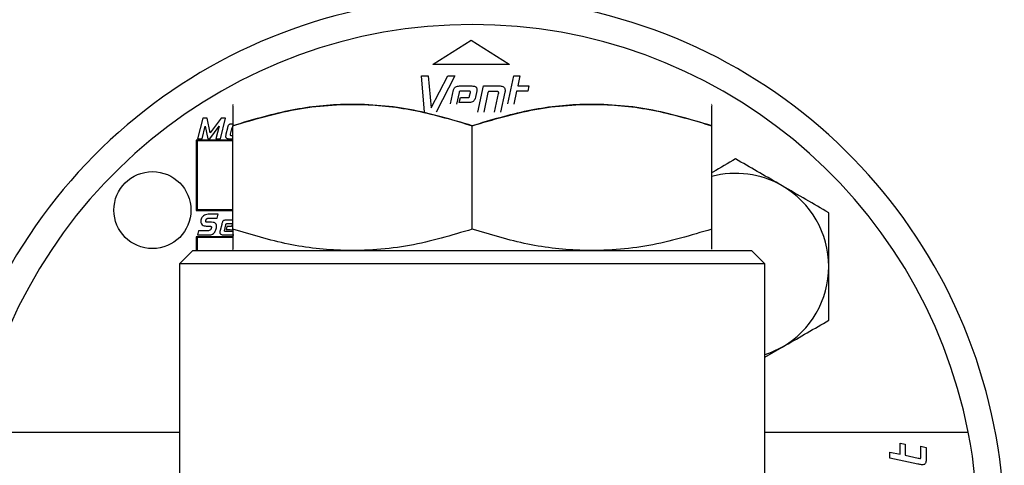
# Model space of a CAD drawing. Units: inches. Extents: x 0.5 to 33.5, y 0.5 to 21.
# Drawn here: x 1.7 to 4, y 10.1 to 11.2 of the extents above; entities that cross this region are included whole.
import ezdxf

# ---------------------------------------------------------------- set-up
doc = ezdxf.new("R2010")
doc.units = ezdxf.units.IN
doc.header["$MEASUREMENT"] = 0

msp = doc.modelspace()

# ---------------------------------------------------------------- linework, layer by layer
at = {"color": 7, "linetype": 'Continuous', "lineweight": 25}
for p, q in [((2.6466, 11.0852), (2.7361, 11.1417)), ((2.7361, 11.1417), (2.8256, 11.0852)), ((2.6466, 11.0846), (2.6466, 11.0852)), ((2.8256, 11.0846), (2.6466, 11.0846)), ((2.8256, 11.0852), (2.8256, 11.0846)), ((2.6191, 11.0578), (2.6352, 11.0578)), ((2.6267, 10.9724), (2.6191, 11.0578)), ((2.6352, 11.0578), (2.6421, 10.9821)), ((2.6421, 10.9821), (2.6812, 11.0578)), ((2.6977, 11.0578), (2.6536, 10.9724)), ((2.6812, 11.0578), (2.6977, 11.0578)), ((2.8223, 10.9915), (2.8367, 11.0578)), ((2.8367, 11.0578), (2.8509, 11.0578)), ((2.8509, 11.0578), (2.8457, 11.0338)), ((2.6877, 10.9915), (2.6949, 11.0244)), ((2.7087, 11.0338), (2.7376, 11.0338)), ((2.7515, 10.9724), (2.7648, 11.0338)), ((2.7648, 11.0338), (2.8041, 11.0338)), ((2.8457, 11.0338), (2.8717, 11.0338)), ((2.8717, 11.0338), (2.8691, 11.0218)), ((2.7077, 11.0185), (2.7017, 10.991)), ((2.7082, 10.9946), (2.7108, 11.0066)), ((2.7108, 11.0066), (2.7285, 11.0066)), ((2.7302, 11.0218), (2.7116, 11.0218)), ((2.7326, 11.0107), (2.7343, 11.0184)), ((2.7492, 11.022), (2.746, 11.0071)), ((2.7756, 11.0181), (2.7657, 10.9724)), ((2.7975, 11.0205), (2.7781, 11.0205)), ((2.7912, 10.9724), (2.8008, 11.0164)), ((2.8155, 11.0194), (2.8055, 10.9724)), ((2.8431, 11.0218), (2.8364, 10.991)), ((2.8691, 11.0218), (2.8431, 11.0218)), ((2.176, 10.9907), (2.1756, 10.9905)), ((2.7291, 10.9946), (2.7082, 10.9946)), ((3.3018, 10.9905), (3.3014, 10.9907)), ((2.1049, 10.9581), (2.0928, 10.9094)), ((2.1156, 10.9581), (2.1049, 10.9581)), ((2.1225, 10.9237), (2.1156, 10.9581)), ((2.1479, 10.9581), (2.1225, 10.9237)), ((2.1464, 10.9093), (2.1584, 10.9581)), ((2.1584, 10.9581), (2.1479, 10.9581)), ((2.1039, 10.9094), (2.1109, 10.9396)), ((2.1109, 10.9396), (2.117, 10.9093)), ((2.1216, 10.9093), (2.1434, 10.9394)), ((2.1434, 10.9394), (2.1353, 10.9093)), ((2.1629, 10.9346), (2.1595, 10.9205)), ((2.1729, 10.9332), (2.1695, 10.9205)), ((2.1756, 10.6968), (2.1756, 10.9402)), ((2.7387, 10.6968), (2.7387, 10.9402)), ((3.3018, 10.6968), (3.3018, 10.9402)), ((2.0895, 10.9065), (2.0895, 10.7411)), ((2.1756, 10.9065), (2.0895, 10.9065)), ((2.0928, 10.9094), (2.1039, 10.9094)), ((2.117, 10.9093), (2.1216, 10.9093)), ((2.1353, 10.9093), (2.1464, 10.9093)), ((2.1689, 10.9094), (2.1756, 10.9094)), ((2.1719, 10.9176), (2.1756, 10.9176)), ((2.1756, 10.9045), (2.0915, 10.9045)), ((2.0915, 10.9045), (2.0915, 10.7431)), ((2.0895, 10.7411), (2.1756, 10.7411)), ((2.0915, 10.7431), (2.1756, 10.7431)), ((2.1229, 10.7226), (2.1391, 10.7226)), ((2.1415, 10.7322), (2.1237, 10.7322)), ((2.1391, 10.7226), (2.1415, 10.7322)), ((2.1162, 10.704), (2.1184, 10.704)), ((2.1224, 10.7131), (2.119, 10.7131)), ((2.1494, 10.7082), (2.1458, 10.6936)), ((2.1558, 10.6933), (2.1592, 10.7072)), ((2.1613, 10.7033), (2.1596, 10.6957)), ((2.17, 10.7033), (2.1613, 10.7033)), ((2.1747, 10.7182), (2.1632, 10.7182)), ((2.1635, 10.7099), (2.1679, 10.7099)), ((2.1679, 10.7099), (2.1712, 10.7099)), ((2.174, 10.7084), (2.1732, 10.7051)), ((2.1756, 10.7182), (2.1747, 10.7182)), ((2.0895, 10.679), (2.0895, 10.6463)), ((2.1756, 10.679), (2.0895, 10.679)), ((2.1756, 10.677), (2.0915, 10.677)), ((2.0915, 10.677), (2.0915, 10.6463)), ((2.0952, 10.6928), (2.0928, 10.6835)), ((2.0928, 10.6835), (2.1157, 10.6835)), ((2.114, 10.6928), (2.0952, 10.6928)), ((2.1562, 10.6835), (2.1778, 10.6835)), ((2.1756, 10.6916), (2.1582, 10.6916)), ((2.1596, 10.6957), (2.1691, 10.6957)), ((2.0815, 10.6463), (2.0505, 10.6153)), ((2.0815, 10.6463), (2.7387, 10.6463)), ((2.1756, 10.6465), (2.176, 10.6463)), ((2.7387, 10.6463), (3.3958, 10.6463)), ((3.4269, 10.6153), (3.3958, 10.6463)), ((2.0505, 10.6153), (2.0505, 8.7384)), ((2.7387, 10.6153), (2.0505, 10.6153)), ((3.4269, 10.6153), (2.7387, 10.6153)), ((3.4269, 9.5828), (3.4269, 10.6153)), ((3.4269, 10.3956), (3.4676, 10.4192)), ((1.5723, 10.2189), (2.0505, 10.2189)), ((3.4269, 10.2189), (3.9051, 10.2189)), ((3.7447, 10.1674), (3.7447, 10.1933)), ((3.7447, 10.1933), (3.7567, 10.1907)), ((3.7567, 10.1907), (3.7567, 10.1647)), ((3.7207, 10.1584), (3.7207, 10.1725)), ((3.7207, 10.1725), (3.7447, 10.1674)), ((3.794, 10.161), (3.794, 10.1859)), ((3.794, 10.1859), (3.806, 10.1834)), ((3.806, 10.1834), (3.806, 10.154)), ((3.7869, 10.1439), (3.7207, 10.1584)), ((3.7567, 10.1647), (3.7875, 10.158))]:
    msp.add_line(p, q, dxfattribs=at)
at = {"color": 7, "linetype": 'Continuous', "lineweight": 25, "flags": 128}
msp.add_lwpolyline([(3.4676, 10.4192), (3.4419, 10.4065), (3.4269, 10.4009)], dxfattribs=at)
at = {"color": 7, "linetype": 'Continuous', "lineweight": 25}
msp.add_circle((1.9866, 10.7417), 0.0906, dxfattribs=at)
for centre, radius, start, end in [((2.7387, 9.9897), 1.2513, 0, 236.633), ((2.7387, 9.9897), 1.1887, 11.1204, 168.8796), ((3.358, 10.609), 0.2192, 60, 104.8746), ((3.358, 10.609), 0.2192, 0, 60), ((3.358, 10.609), 0.2192, 300, 0), ((2.7387, 9.9897), 1.1887, 349.0453, 11.1204)]:
    msp.add_arc(centre, radius, start, end, dxfattribs=at)
for points, knots in [([(2.6949, 11.0244), (2.6952, 11.0256), (2.6958, 11.0277), (2.6974, 11.0305), (2.7001, 11.0325), (2.704, 11.0336), (2.707, 11.0337), (2.7087, 11.0338)], [0, 0, 0, 0, 0.192308, 0.3548, 0.510857, 0.723473, 1, 1, 1, 1]), ([(2.7376, 11.0338), (2.7391, 11.0337), (2.7417, 11.0337), (2.745, 11.0329), (2.7472, 11.0317), (2.7487, 11.0301), (2.7496, 11.0279), (2.7497, 11.0251), (2.7494, 11.0231), (2.7492, 11.022)], [0, 0, 0, 0, 0.215158, 0.382954, 0.490185, 0.586187, 0.702259, 0.836821, 1, 1, 1, 1]), ([(2.8041, 11.0338), (2.8056, 11.0337), (2.8083, 11.0335), (2.812, 11.032), (2.8145, 11.0296), (2.8158, 11.0265), (2.8161, 11.0231), (2.8157, 11.0207), (2.8155, 11.0194)], [0, 0, 0, 0, 0.198732, 0.371984, 0.533184, 0.666333, 0.818361, 1, 1, 1, 1]), ([(2.7116, 11.0218), (2.7113, 11.0217), (2.7106, 11.0217), (2.7098, 11.0216), (2.7091, 11.0214), (2.7085, 11.0208), (2.7081, 11.0198), (2.7079, 11.019), (2.7077, 11.0185)], [0, 0, 0, 0, 0.186889, 0.331506, 0.447356, 0.55263, 0.741189, 1, 1, 1, 1]), ([(2.7285, 11.0066), (2.7289, 11.0066), (2.7297, 11.0066), (2.7306, 11.0068), (2.7314, 11.0071), (2.732, 11.0078), (2.7323, 11.0091), (2.7325, 11.0101), (2.7326, 11.0107)], [0, 0, 0, 0, 0.185556, 0.323476, 0.430337, 0.529366, 0.721494, 1, 1, 1, 1]), ([(2.746, 11.0071), (2.7455, 11.0054), (2.7448, 11.0023), (2.7425, 10.9985), (2.739, 10.9959), (2.7344, 10.9947), (2.731, 10.9947), (2.7291, 10.9946)], [0, 0, 0, 0, 0.22383, 0.400903, 0.559187, 0.759097, 1, 1, 1, 1]), ([(2.7343, 11.0184), (2.7344, 11.0189), (2.7345, 11.0197), (2.7342, 11.0206), (2.7338, 11.0211), (2.7331, 11.0215), (2.7319, 11.0217), (2.7309, 11.0217), (2.7302, 11.0218)], [0, 0, 0, 0, 0.244765, 0.337783, 0.425854, 0.538227, 0.682701, 1, 1, 1, 1]), ([(2.7781, 11.0205), (2.7779, 11.0205), (2.7775, 11.0205), (2.7769, 11.0204), (2.7765, 11.0202), (2.776, 11.0197), (2.7758, 11.019), (2.7756, 11.0184), (2.7756, 11.0181)], [0, 0, 0, 0, 0.175537, 0.315407, 0.432473, 0.543202, 0.740928, 1, 1, 1, 1]), ([(2.8008, 11.0164), (2.8009, 11.0169), (2.801, 11.0177), (2.8008, 11.0188), (2.8002, 11.0197), (2.7994, 11.0202), (2.7985, 11.0205), (2.7978, 11.0205), (2.7975, 11.0205)], [0, 0, 0, 0, 0.210625, 0.387548, 0.548998, 0.680787, 0.828433, 1, 1, 1, 1]), ([(2.1756, 10.9402), (2.2245, 10.9548), (2.2983, 10.9768), (2.3999, 10.9895), (2.4953, 10.992), (2.6096, 10.979), (2.6954, 10.9532), (2.7387, 10.9402)], [0, 0, 0, 0, 0.26454, 0.39982, 0.535076, 0.765408, 1, 1, 1, 1]), ([(2.7387, 10.9402), (2.6898, 10.9548), (2.616, 10.9768), (2.5145, 10.9895), (2.419, 10.992), (2.3047, 10.979), (2.2189, 10.9532), (2.1756, 10.9402)], [0, 0, 0, 0, 0.26454, 0.39982, 0.535076, 0.765408, 1, 1, 1, 1]), ([(2.1756, 10.9869), (2.1756, 10.9875), (2.1756, 10.9891), (2.1756, 10.9708), (2.1756, 10.9504), (2.1756, 10.9402)], [0, 0, 0, 0, 0.26779, 0.63206, 1, 1, 1, 1]), ([(2.7387, 10.9402), (2.7876, 10.9548), (2.8614, 10.9768), (2.9629, 10.9895), (3.0584, 10.992), (3.1727, 10.979), (3.2585, 10.9532), (3.3018, 10.9402)], [0, 0, 0, 0, 0.26454, 0.39982, 0.535076, 0.765408, 1, 1, 1, 1]), ([(3.3018, 10.9402), (3.2529, 10.9548), (3.179, 10.9768), (3.0775, 10.9895), (2.9821, 10.992), (2.8677, 10.979), (2.782, 10.9532), (2.7387, 10.9402)], [0, 0, 0, 0, 0.26454, 0.39982, 0.535076, 0.765408, 1, 1, 1, 1]), ([(3.3018, 10.9402), (3.3018, 10.9504), (3.3018, 10.9708), (3.3018, 10.989), (3.3018, 10.9876), (3.3018, 10.9871)], [0, 0, 0, 0, 0.36455, 0.732195, 1, 1, 1, 1]), ([(2.1766, 10.9441), (2.1741, 10.9442), (2.171, 10.9443), (2.1675, 10.9434), (2.1659, 10.9424), (2.1646, 10.9406), (2.1637, 10.9379), (2.1632, 10.9358), (2.1629, 10.9346)], [0, 0, 0, 0, 0.381262, 0.477455, 0.560985, 0.668279, 0.808951, 1, 1, 1, 1]), ([(2.1756, 10.9358), (2.1753, 10.9358), (2.1748, 10.9358), (2.1742, 10.9356), (2.1736, 10.9354), (2.1733, 10.9349), (2.1731, 10.9341), (2.1729, 10.9335), (2.1729, 10.9332)], [0, 0, 0, 0, 0.199072, 0.350242, 0.466277, 0.59948, 0.769221, 1, 1, 1, 1]), ([(2.1595, 10.9205), (2.1592, 10.9194), (2.1588, 10.9174), (2.1586, 10.9148), (2.1591, 10.9128), (2.1603, 10.9112), (2.1623, 10.9101), (2.1653, 10.9095), (2.1676, 10.9095), (2.1689, 10.9094)], [0, 0, 0, 0, 0.182626, 0.328067, 0.422629, 0.511449, 0.631425, 0.789257, 1, 1, 1, 1]), ([(2.1695, 10.9205), (2.1694, 10.9202), (2.1692, 10.9195), (2.1692, 10.9187), (2.1694, 10.9182), (2.1697, 10.918), (2.1701, 10.9178), (2.1709, 10.9176), (2.1715, 10.9176), (2.1719, 10.9176)], [0, 0, 0, 0, 0.222788, 0.413958, 0.475447, 0.543153, 0.623755, 0.781919, 1, 1, 1, 1]), ([(3.358, 10.8621), (3.3403, 10.8519), (3.3218, 10.8412), (3.3026, 10.8302), (3.3018, 10.8297)], [0, 0, 0, 0, 0.955218, 1, 1, 1, 1]), ([(3.4676, 10.7989), (3.465, 10.8004), (3.4454, 10.8117), (3.4083, 10.8331), (3.3749, 10.8524), (3.358, 10.8621)], [0, 0, 0, 0, 0.070069, 0.530774, 1, 1, 1, 1]), ([(3.5772, 10.7356), (3.5594, 10.7459), (3.5235, 10.7666), (3.4864, 10.788), (3.4676, 10.7989)], [0, 0, 0, 0, 0.495458, 1, 1, 1, 1]), ([(2.1031, 10.7246), (2.1024, 10.7233), (2.1009, 10.7205), (2.1001, 10.7163), (2.1003, 10.7123), (2.1013, 10.7102), (2.1019, 10.7092)], [0, 0, 0, 0, 0.281575, 0.570553, 0.78954, 1, 1, 1, 1]), ([(2.1237, 10.7322), (2.1195, 10.7321), (2.1135, 10.732), (2.1064, 10.7287), (2.1042, 10.726), (2.1031, 10.7246)], [0, 0, 0, 0, 0.54953, 0.76798, 1, 1, 1, 1]), ([(2.1127, 10.7192), (2.113, 10.7198), (2.1136, 10.7208), (2.115, 10.722), (2.1181, 10.7228), (2.1208, 10.7227), (2.1229, 10.7226)], [0, 0, 0, 0, 0.169237, 0.307769, 0.454539, 1, 1, 1, 1]), ([(3.5772, 10.609), (3.5772, 10.6187), (3.5772, 10.6615), (3.5772, 10.7033), (3.5772, 10.7356)], [0, 0, 0, 0, 0.225728, 1, 1, 1, 1]), ([(2.1019, 10.7092), (2.1031, 10.7079), (2.1054, 10.7055), (2.1107, 10.7042), (2.1143, 10.704), (2.1162, 10.704)], [0, 0, 0, 0, 0.320985, 0.633517, 1, 1, 1, 1]), ([(2.112, 10.7144), (2.112, 10.7145), (2.1118, 10.7147), (2.1118, 10.7151), (2.1118, 10.7158), (2.1119, 10.7172), (2.1124, 10.7184), (2.1127, 10.7192)], [0, 0, 0, 0, 0.064966, 0.145517, 0.24093, 0.507622, 1, 1, 1, 1]), ([(2.119, 10.7131), (2.1173, 10.7131), (2.1152, 10.713), (2.1128, 10.7136), (2.1123, 10.7141), (2.112, 10.7144)], [0, 0, 0, 0, 0.691772, 0.856388, 1, 1, 1, 1]), ([(2.1184, 10.704), (2.1199, 10.704), (2.1217, 10.7041), (2.1237, 10.7036), (2.1246, 10.7033), (2.1249, 10.7029), (2.1251, 10.7027)], [0, 0, 0, 0, 0.6286, 0.767095, 0.888975, 1, 1, 1, 1]), ([(2.1364, 10.7084), (2.1355, 10.7095), (2.1336, 10.7118), (2.1284, 10.7132), (2.1247, 10.7131), (2.1224, 10.7131)], [0, 0, 0, 0, 0.284906, 0.558633, 1, 1, 1, 1]), ([(2.1251, 10.7027), (2.1252, 10.7025), (2.1253, 10.7022), (2.1254, 10.7015), (2.1253, 10.7005), (2.125, 10.699), (2.1246, 10.6975), (2.1242, 10.6966), (2.124, 10.6963)], [0, 0, 0, 0, 0.076566, 0.17027, 0.27911, 0.568334, 0.81741, 1, 1, 1, 1]), ([(2.133, 10.6899), (2.1348, 10.6933), (2.1372, 10.6979), (2.1379, 10.7046), (2.1369, 10.7072), (2.1364, 10.7084)], [0, 0, 0, 0, 0.582453, 0.803549, 1, 1, 1, 1]), ([(2.1632, 10.7182), (2.1617, 10.7182), (2.1591, 10.7182), (2.1555, 10.7179), (2.1529, 10.7166), (2.1514, 10.7144), (2.1503, 10.7116), (2.1497, 10.7094), (2.1494, 10.7082)], [0, 0, 0, 0, 0.233826, 0.404623, 0.540857, 0.655533, 0.802944, 1, 1, 1, 1]), ([(2.1592, 10.7072), (2.1593, 10.7076), (2.1595, 10.7082), (2.1597, 10.709), (2.1601, 10.7096), (2.1608, 10.71), (2.162, 10.7099), (2.1629, 10.7099), (2.1635, 10.7099)], [0, 0, 0, 0, 0.194263, 0.331599, 0.430434, 0.518773, 0.704274, 1, 1, 1, 1]), ([(2.1732, 10.7051), (2.1731, 10.7049), (2.1731, 10.7045), (2.1729, 10.704), (2.1726, 10.7036), (2.1721, 10.7034), (2.1712, 10.7033), (2.1704, 10.7033), (2.17, 10.7033)], [0, 0, 0, 0, 0.159289, 0.280287, 0.378798, 0.477906, 0.685564, 1, 1, 1, 1]), ([(2.1712, 10.7099), (2.1718, 10.7099), (2.1725, 10.71), (2.1734, 10.7098), (2.1738, 10.7096), (2.174, 10.7094), (2.1741, 10.7091), (2.1741, 10.7088), (2.1741, 10.7085), (2.174, 10.7084)], [0, 0, 0, 0, 0.46477, 0.580269, 0.677312, 0.766253, 0.830942, 0.907133, 1, 1, 1, 1]), ([(2.124, 10.6963), (2.1233, 10.6955), (2.1218, 10.6939), (2.1182, 10.6929), (2.1156, 10.6928), (2.114, 10.6928)], [0, 0, 0, 0, 0.293092, 0.574372, 1, 1, 1, 1]), ([(2.1157, 10.6835), (2.1194, 10.6834), (2.1244, 10.6833), (2.1302, 10.6864), (2.1321, 10.6887), (2.133, 10.6899)], [0, 0, 0, 0, 0.556801, 0.761031, 1, 1, 1, 1]), ([(2.1458, 10.6936), (2.1454, 10.6921), (2.1448, 10.6901), (2.1451, 10.6873), (2.1458, 10.6863), (2.1462, 10.6858)], [0, 0, 0, 0, 0.565552, 0.773909, 1, 1, 1, 1]), ([(2.1462, 10.6858), (2.147, 10.6852), (2.1486, 10.6839), (2.1523, 10.6834), (2.1547, 10.6835), (2.1562, 10.6835)], [0, 0, 0, 0, 0.290204, 0.581684, 1, 1, 1, 1]), ([(2.1582, 10.6916), (2.1578, 10.6917), (2.1572, 10.6917), (2.1564, 10.6918), (2.156, 10.6921), (2.1558, 10.6924), (2.1557, 10.6928), (2.1558, 10.6931), (2.1558, 10.6933)], [0, 0, 0, 0, 0.320441, 0.564441, 0.66379, 0.759564, 0.866836, 1, 1, 1, 1]), ([(2.1691, 10.6957), (2.1714, 10.6955), (2.1738, 10.6954), (2.1761, 10.6958), (2.1762, 10.6958)], [0, 0, 0, 0, 0.972579, 1, 1, 1, 1]), ([(2.7387, 10.6968), (2.6898, 10.6822), (2.616, 10.6602), (2.5145, 10.6475), (2.419, 10.645), (2.3047, 10.658), (2.2189, 10.6838), (2.1756, 10.6968)], [0, 0, 0, 0, 0.26454, 0.39982, 0.535076, 0.765408, 1, 1, 1, 1]), ([(2.1756, 10.6968), (2.1756, 10.6866), (2.1756, 10.6662), (2.1756, 10.648), (2.1756, 10.6494), (2.1756, 10.65)], [0, 0, 0, 0, 0.36455, 0.732195, 1, 1, 1, 1]), ([(3.3018, 10.6968), (3.2529, 10.6822), (3.179, 10.6602), (3.0775, 10.6475), (2.9821, 10.645), (2.8677, 10.658), (2.782, 10.6838), (2.7387, 10.6968)], [0, 0, 0, 0, 0.26454, 0.39982, 0.535076, 0.765408, 1, 1, 1, 1]), ([(3.3018, 10.6501), (3.3018, 10.6495), (3.3018, 10.6479), (3.3018, 10.6662), (3.3018, 10.6866), (3.3018, 10.6968)], [0, 0, 0, 0, 0.26779, 0.63206, 1, 1, 1, 1]), ([(3.5772, 10.4824), (3.5772, 10.4908), (3.5772, 10.532), (3.5772, 10.5749), (3.5772, 10.609)], [0, 0, 0, 0, 0.203201, 1, 1, 1, 1]), ([(3.4676, 10.4192), (3.4702, 10.4207), (3.4899, 10.432), (3.527, 10.4534), (3.5604, 10.4727), (3.5772, 10.4824)], [0, 0, 0, 0, 0.070069, 0.530774, 1, 1, 1, 1]), ([(3.806, 10.154), (3.806, 10.1525), (3.8059, 10.1499), (3.805, 10.1465), (3.8033, 10.1441), (3.7999, 10.1423), (3.7942, 10.1425), (3.7896, 10.1434), (3.7869, 10.1439)], [0, 0, 0, 0, 0.164377, 0.288135, 0.386331, 0.478317, 0.699826, 1, 1, 1, 1]), ([(3.7875, 10.158), (3.7886, 10.1578), (3.7901, 10.1574), (3.7918, 10.1574), (3.7926, 10.1575), (3.7933, 10.1579), (3.7938, 10.1587), (3.794, 10.1598), (3.794, 10.1606), (3.794, 10.161)], [0, 0, 0, 0, 0.3793146, 0.4836046, 0.5681907, 0.6513646, 0.7399511, 0.852392, 1, 1, 1, 1])]:
    msp.add_open_spline(points, degree=3, knots=knots, dxfattribs=at)

doc.saveas('drawing.dxf')
